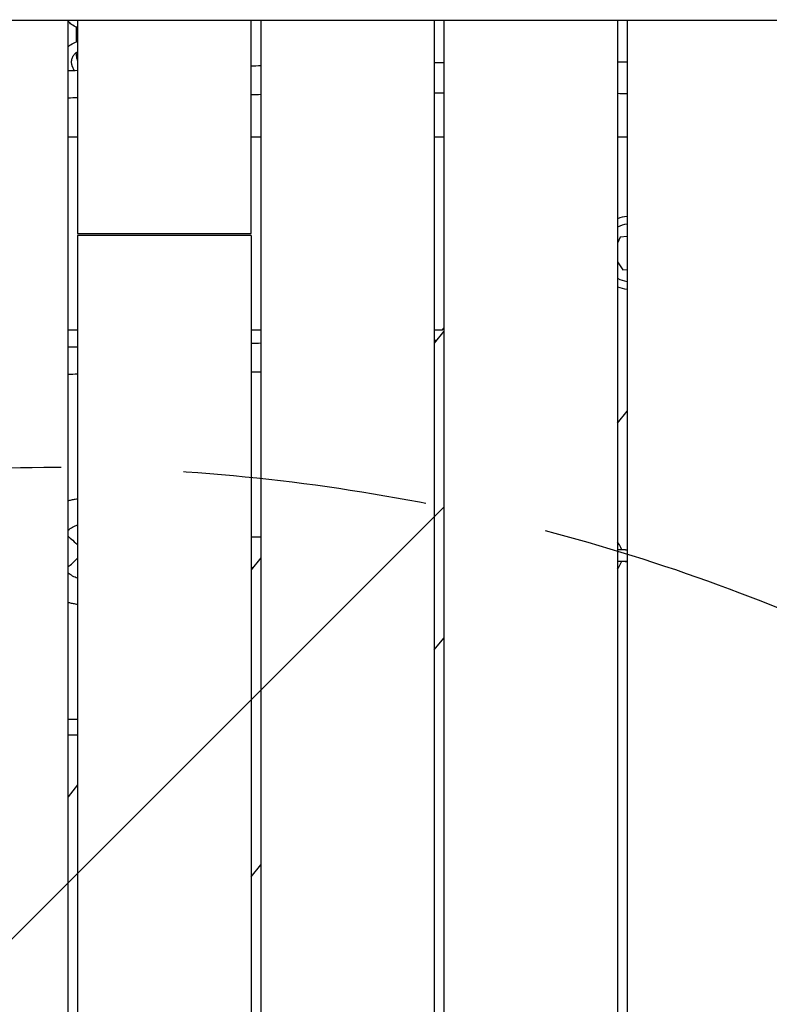
# Model space of a CAD drawing. Units: millimetres. Extents: x -10802 to 11295, y -6395 to 5811.
# Drawn here: x -5421 to -5032, y -520 to -9 of the extents above; entities that cross this region are included whole.
import ezdxf

# ---------------------------------------------------------------- set-up
doc = ezdxf.new("R2010")
doc.units = ezdxf.units.MM
doc.header["$LTSCALE"] = 20
doc.linetypes.add('HIDDEN', pattern=[9.525, 6.35, -3.175])
for name, color, linetype in [('2d', 230, 'Continuous'), ('EN-Free_Space', 10, 'HIDDEN'), ('EN-Free_Space_Hatch', 10, 'HIDDEN')]:
    doc.layers.add(name, color=color, linetype=linetype)

msp = doc.modelspace()

# ---------------------------------------------------------------- hatches: boundary and pattern name
at = {"layer": 'EN-Free_Space_Hatch'}
h = msp.add_hatch(dxfattribs=at)
h.set_pattern_fill('ANSI31', color=1, scale=100)
edge = h.paths.add_edge_path()
edge.add_arc((-5794.42, -4371.91), 1000, 180, 352.87498, ccw=False)
edge.add_arc((-5794.42, -4371.91), 1000, 172.87498, 180, ccw=False)
edge.add_line((-6786.7, -4247.87), (-6395.37, -1117.24))
edge.add_arc((-5403.09, -1241.27), 1000, 0, 172.87498, ccw=False)
edge.add_arc((-5403.09, -1241.27), 1000, 352.87498, 360, ccw=False)
edge.add_line((-4410.82, -1365.31), (-4802.14, -4495.94))
edge = h.paths.add_edge_path()
edge.add_arc((4375.18, 1309.6), 1000, 173, 180, ccw=False)
edge.add_line((3382.63, 1431.47), (3686.82, 3908.86))
edge.add_arc((4679.36, 3786.99), 1000, 0, 173, ccw=False)
edge.add_arc((4679.36, 3786.99), 1000, -7, 0, ccw=False)
edge.add_line((5671.91, 3665.12), (5367.73, 1187.73))
edge.add_arc((4375.18, 1309.6), 1000, 180, 353, ccw=False)

# ---------------------------------------------------------------- linework, layer by layer
at = {"layer": '2d'}
for p, q in [((-5396, -942.37), (-5396, -9.5)), ((-5391, -9.5), (-5391, -120)), ((-5301, -120), (-5301, -9.5)), ((-5296, -9.5), (-5296, -956.12)), ((-5206, -9.5), (-5206, -968.52)), ((-5201, -9.5), (-5201, -969.2)), ((-5111, -9.5), (-5111, -981.44)), ((-5106, -9.5), (-5106, -982.11)), ((-5391.82, -12.83), (-5391.82, -20.62)), ((-5392.81, -35.39), (-5393.67, -33.37)), ((-5391, -70), (-5396, -70)), ((-5296, -70), (-5301, -70)), ((-5201, -70), (-5206, -70)), ((-5106, -70), (-5111, -70)), ((-5391, -120), (-5301, -120)), ((-5391, -121), (-5391, -943.05)), ((-5301, -121), (-5391, -121)), ((-5301, -121), (-5301, -955.43)), ((-5109.52, -121.91), (-5111, -125.01)), ((-5106, -121.63), (-5109.52, -121.91)), ((-5111, -134.77), (-5108.19, -138.86)), ((-5108.19, -138.86), (-5106, -138.69)), ((-5396, -170), (-5391, -170)), ((-5301, -170), (-5296, -170)), ((-5206, -170), (-5201.79, -170)), ((-5201, -170.61), (-5206, -176.81)), ((-5201.79, -170), (-5201, -169.02)), ((-5111, -218.33), (-5106, -212.13)), ((-5296, -277.49), (-5301, -277.45)), ((-5106.87, -284.1), (-5106, -284.11)), ((-5296, -288.32), (-5301, -294.51)), ((-5106, -290.15), (-5108.89, -290.12)), ((-5106.92, -290.1), (-5106, -290.11)), ((-5300.15, -293.46), (-5301, -293.45)), ((-5396, -311.31), (-5395.99, -311.31)), ((-5206, -336.03), (-5201, -329.83)), ((-5391, -372.16), (-5396, -372.16)), ((-5391, -380.16), (-5396, -380.16)), ((-5391, -406.02), (-5396, -412.22)), ((-5301, -453.73), (-5296, -447.54))]:
    msp.add_line(p, q, dxfattribs=at)
for radius, start, end in [(19, 96.1471, 111.7304), (15, 97.7955, 117.9675), (15, 242.0325, 262.2045), (19, 248.2696, 263.8529)]:
    msp.add_arc((-5103.97, -130), radius, start, end, dxfattribs=at)
at = {"layer": '2d', "extrusion": (0, 0, -1)}
for centre, major_axis, ratio, start_param, end_param in [((-5386.63, -285), (0, 14.5), 0.996219, -0.706074, -0.30754), ((-5388.19, -285), (-7.99, 7.99), 0.043523, 0.175505, 1.168539), ((-5386.63, -285), (0, -14.5), 0.996219, 0.30754, 0.706074), ((-5388.02, -285), (0, -27.5), 0.996219, 0.295179, 0.295673)]:
    msp.add_ellipse(centre, major_axis=major_axis, ratio=ratio, start_param=start_param, end_param=end_param, dxfattribs=at)
at = {"layer": '2d'}
for centre, major_axis, ratio, start_param, end_param in [((-5388.19, -285), (7.99, 7.99), 0.043523, -2.966088, -1.973053), ((-5388.02, -285), (0, -27.5), 0.996219, -0.29567, -0.285536)]:
    msp.add_ellipse(centre, major_axis=major_axis, ratio=ratio, start_param=start_param, end_param=end_param, dxfattribs=at)
for points, knots in [([(-4952.5, -9.5), (-5118.21, -9.5), (-5199.13, -9.5), (-5351.34, -9.5), (-5450.05, -9.5), (-5546.15, -9.5), (-5572.43, -9.5), (-5574.88, -9.5), (-5574.88, -9.5)], [0, 0, 0, 0, 240.279752, 319.595083, 431.913901, 491.41123, 502.491116, 516.471994, 516.471994, 516.471994, 516.471994]), ([(-5391, -13.1), (-5391.11, -13.07), (-5391.23, -13.04), (-5392.35, -12.67), (-5393.31, -12.18), (-5394.85, -11.06), (-5395.46, -10.48), (-5396, -9.84)], [3.4210524, 3.4210524, 3.4210524, 3.4210524, 3.4557519, 3.4557519, 3.7699112, 3.7699112, 4.0161776, 4.0161776, 4.0161776, 4.0161776]), ([(-5396, -23.28), (-5395.58, -22.85), (-5395.13, -22.46), (-5393.71, -21.43), (-5392.68, -20.9), (-5391.39, -20.48), (-5391.2, -20.42), (-5391, -20.37)], [5.4912995, 5.4912995, 5.4912995, 5.4912995, 5.6548668, 5.6548668, 5.969026, 5.969026, 6.0244088, 6.0244088, 6.0244088, 6.0244088]), ([(-5394.16, -31), (-5394.16, -30.37), (-5394.06, -29.74), (-5393.67, -28.55), (-5393.38, -27.98), (-5392.65, -26.96), (-5392.2, -26.51), (-5391.47, -25.98), (-5391.24, -25.84), (-5391, -25.71)], [4.712389, 4.712389, 4.712389, 4.712389, 5.026548, 5.026548, 5.340708, 5.340708, 5.654867, 5.654867, 5.79247, 5.79247, 5.79247, 5.79247]), ([(-5391, -30.2), (-5391.06, -30.07), (-5391.1, -29.97), (-5391.24, -29.6), (-5391.29, -29.39), (-5391.45, -28.71), (-5391.51, -28.25), (-5391.62, -27.24), (-5391.66, -26.72), (-5391.7, -26.14)], [3.3186633, 3.3186633, 3.3186633, 3.3186633, 3.3689724, 3.3689724, 3.5087713, 3.5087713, 3.8229306, 3.8229306, 4.0964438, 4.0964438, 4.0964438, 4.0964438]), ([(-5393.67, -33.37), (-5393.74, -33.23), (-5393.79, -33.07), (-5393.9, -32.77), (-5393.94, -32.61), (-5394.02, -32.29), (-5394.05, -32.13), (-5394.11, -31.81), (-5394.13, -31.65), (-5394.15, -31.33), (-5394.16, -31.16), (-5394.16, -31)], [4.3059868, 4.3059868, 4.3059868, 4.3059868, 4.3872672, 4.3872672, 4.4685477, 4.4685477, 4.5498281, 4.5498281, 4.6311085, 4.6311085, 4.712389, 4.712389, 4.712389, 4.712389]), ([(-5391, -257.72), (-5391.87, -257.82), (-5392.67, -257.96), (-5394.1, -258.24), (-5394.79, -258.4), (-5395.61, -258.59), (-5395.85, -258.64), (-5396, -258.67)], [-0.8703679, -0.8703679, -0.8703679, -0.8703679, -0.6065801, -0.6065801, -0.30329, -0.30329, -0.1036722, -0.1036722, -0.1036722, -0.1036722]), ([(-5108.84, -284.09), (-5108.87, -283.96), (-5108.91, -283.83), (-5109.28, -282.66), (-5109.76, -281.66), (-5110.58, -280.5), (-5110.79, -280.24), (-5111, -279.99)], [5.0159138, 5.0159138, 5.0159138, 5.0159138, 5.056874, 5.056874, 5.3931123, 5.3931123, 5.4939497, 5.4939497, 5.4939497, 5.4939497]), ([(-5106.87, -284.1), (-5107.54, -284.1), (-5108.27, -284.09), (-5109.68, -284.08), (-5110.34, -284.08), (-5111, -284.07)], [5.7742044, 5.7742044, 5.7742044, 5.7742044, 6.0947644, 6.0947644, 6.3696386, 6.3696386, 6.3696386, 6.3696386]), ([(-5106.92, -290.1), (-5107.59, -290.1), (-5108.31, -290.09), (-5109.7, -290.08), (-5110.35, -290.08), (-5111, -290.07)], [5.7742044, 5.7742044, 5.7742044, 5.7742044, 6.093645, 6.093645, 6.3636463, 6.3636463, 6.3636463, 6.3636463]), ([(-5111, -294.06), (-5110.74, -293.76), (-5110.51, -293.45), (-5109.69, -292.24), (-5109.23, -291.26), (-5108.9, -290.19), (-5108.89, -290.14), (-5108.88, -290.09)], [3.9323547, 3.9323547, 3.9323547, 3.9323547, 4.0530351, 4.0530351, 4.3811566, 4.3811566, 4.3968808, 4.3968808, 4.3968808, 4.3968808]), ([(-5395.73, -311.39), (-5395.61, -311.41), (-5395.46, -311.45), (-5394.79, -311.6), (-5394.1, -311.76), (-5392.67, -312.04), (-5391.87, -312.18), (-5391, -312.28)], [0.19616, 0.19616, 0.19616, 0.19616, 0.30329, 0.30329, 0.6065801, 0.6065801, 0.8703679, 0.8703679, 0.8703679, 0.8703679])]:
    msp.add_open_spline(points, degree=3, knots=knots, dxfattribs=at)
for points in [[(-5396, -35.48), (-5394.33, -35.43), (-5392.67, -35.39), (-5391, -35.34)], [(-5301, -33.01), (-5299.33, -32.97), (-5297.67, -32.93), (-5296, -32.9)], [(-5206, -31.34), (-5204.33, -31.32), (-5202.67, -31.31), (-5201, -31.29)], [(-5111, -30.99), (-5109.33, -31), (-5107.67, -31.01), (-5106, -31.01)], [(-5396, -49.58), (-5394.33, -49.55), (-5392.66, -49.51), (-5391, -49.48)], [(-5301, -47.87), (-5299.33, -47.85), (-5297.66, -47.83), (-5296, -47.8)], [(-5206, -47.03), (-5204.33, -47.02), (-5202.67, -47.02), (-5201, -47.01)], [(-5111, -47.29), (-5109.34, -47.31), (-5107.67, -47.32), (-5106, -47.34)], [(-5296, -176.97), (-5297.66, -177), (-5299.33, -177.03), (-5301, -177.06)], [(-5204.91, -175.45), (-5205.27, -175.46), (-5205.64, -175.46), (-5206, -175.47)], [(-5391, -178.89), (-5392.64, -178.92), (-5394.3, -178.96), (-5396, -178.99)], [(-5391, -193.02), (-5392.67, -193.05), (-5394.33, -193.07), (-5396, -193.09)], [(-5296, -191.87), (-5297.67, -191.89), (-5299.33, -191.9), (-5301, -191.92)]]:
    msp.add_open_spline(points, degree=3, dxfattribs=at)
at = {"layer": 'EN-Free_Space', "flags": 128}
msp.add_lwpolyline([(-4802.14, -4495.94, -0.939678), (-6794.42, -4371.91, -0.031099), (-6786.7, -4247.87), (-6395.37, -1117.24, -0.939678), (-4403.09, -1241.27, -0.031099), (-4410.82, -1365.31)], format="xyb", close=True, dxfattribs=at)

doc.saveas('drawing.dxf')
